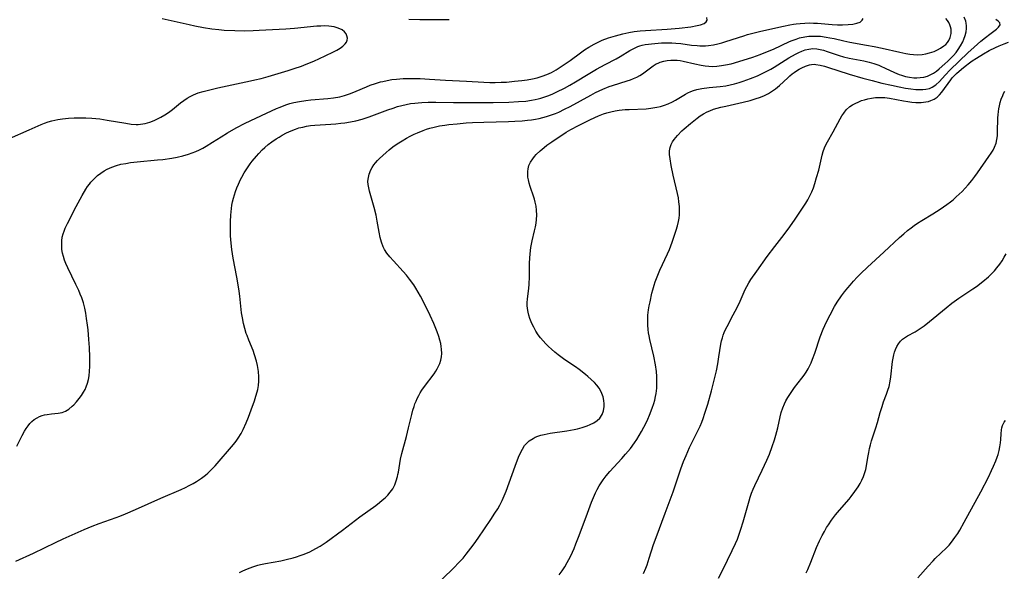
# Model space of a CAD drawing. Units: inches. Extents: x 2129706 to 2135192, y 187096 to 192573.
# Drawn here: x 2129941 to 2130112, y 191589 to 191685 of the extents above; entities that cross this region are included whole.
import ezdxf

# ---------------------------------------------------------------- set-up
doc = ezdxf.new("R2010")
doc.units = ezdxf.units.IN
doc.header["$MEASUREMENT"] = 0
doc.layers.add('c_19_T14S_R21E', color=171, linetype='Continuous')

msp = doc.modelspace()

# ---------------------------------------------------------------- linework, layer by layer
at = {"layer": 'c_19_T14S_R21E'}
for points, elevation in [([(2130062.08, 191588.25), (2130062.83, 191589.69), (2130064.49, 191593.07), (2130065.06, 191594.28), (2130065.37, 191595.03), (2130065.69, 191595.9), (2130065.98, 191596.77), (2130066.38, 191598.04), (2130066.85, 191599.63), (2130067.4, 191601.65), (2130067.59, 191602.31), (2130067.81, 191602.97), (2130068.09, 191603.66), (2130068.4, 191604.34), (2130069.67, 191606.96), (2130070.49, 191608.73), (2130070.93, 191609.75), (2130071.43, 191611.05), (2130071.82, 191612.26), (2130072.05, 191613.07), (2130072.36, 191614.33), (2130072.78, 191616.2), (2130072.99, 191616.99), (2130073.24, 191617.76), (2130073.52, 191618.45), (2130073.78, 191618.97), (2130074.13, 191619.6), (2130074.56, 191620.29), (2130075.29, 191621.32), (2130076.54, 191622.93), (2130076.93, 191623.45), (2130077.3, 191623.99), (2130077.63, 191624.54), (2130077.87, 191624.99), (2130078.15, 191625.6), (2130078.41, 191626.22), (2130078.78, 191627.25), (2130079.74, 191630.1), (2130080.26, 191631.42), (2130080.82, 191632.68), (2130081.44, 191633.9), (2130082.24, 191635.35), (2130082.68, 191636.08), (2130083.42, 191637.19), (2130083.95, 191637.9), (2130084.5, 191638.59), (2130084.91, 191639.08), (2130085.52, 191639.76), (2130086.14, 191640.42), (2130086.76, 191641.05), (2130087.92, 191642.16), (2130090.79, 191644.79), (2130093.47, 191647.32), (2130094.21, 191647.98), (2130094.85, 191648.51), (2130095.5, 191649.02), (2130096.05, 191649.41), (2130096.61, 191649.79), (2130097.33, 191650.24), (2130099.25, 191651.4), (2130100.55, 191652.23), (2130101.69, 191653.02), (2130102.3, 191653.48), (2130102.78, 191653.87), (2130103.33, 191654.35), (2130103.83, 191654.82), (2130104.32, 191655.3), (2130104.87, 191655.88), (2130105.41, 191656.48), (2130106.02, 191657.22), (2130106.53, 191657.87), (2130107.03, 191658.53), (2130108.98, 191661.35), (2130109.37, 191661.94), (2130109.69, 191662.47), (2130109.97, 191663.01), (2130110.22, 191663.66), (2130110.37, 191664.29), (2130110.45, 191664.94), (2130110.49, 191665.61), (2130110.55, 191668.07), (2130110.58, 191668.61), (2130110.63, 191669.15), (2130110.7, 191669.66), (2130110.8, 191670.17), (2130110.94, 191670.74), (2130111.11, 191671.3), (2130111.37, 191671.95), (2130111.52, 191672.29), (2130111.74, 191672.7)], 1022), ([(2130077.31, 191589.15), (2130077.6, 191589.77), (2130078.13, 191591.04), (2130079.12, 191593.58), (2130079.6, 191594.7), (2130080.07, 191595.64), (2130080.45, 191596.34), (2130080.85, 191597.03), (2130081.16, 191597.52), (2130081.7, 191598.31), (2130082.4, 191599.24), (2130083.05, 191600.03), (2130084.74, 191601.97), (2130085.11, 191602.43), (2130085.74, 191603.26), (2130086.32, 191604.11), (2130086.65, 191604.66), (2130086.96, 191605.22), (2130087.25, 191605.86), (2130087.44, 191606.37), (2130087.64, 191607.07), (2130087.76, 191607.71), (2130087.99, 191609.18), (2130088.15, 191610.04), (2130088.3, 191610.71), (2130088.47, 191611.39), (2130088.65, 191612.04), (2130089.39, 191614.31), (2130089.68, 191615.23), (2130090.14, 191616.95), (2130090.45, 191618.02), (2130090.73, 191618.84), (2130091.24, 191620.18), (2130091.47, 191620.82), (2130091.66, 191621.47), (2130091.85, 191622.38), (2130091.96, 191623.18), (2130092.26, 191625.8), (2130092.36, 191626.4), (2130092.49, 191626.98), (2130092.63, 191627.44), (2130092.79, 191627.88), (2130093.02, 191628.39), (2130093.3, 191628.88), (2130093.66, 191629.34), (2130094.02, 191629.7), (2130094.32, 191629.94), (2130094.88, 191630.29), (2130096.18, 191630.99), (2130096.89, 191631.42), (2130097.73, 191632.01), (2130098.66, 191632.74), (2130101.56, 191635.15), (2130102.54, 191635.91), (2130103.76, 191636.79), (2130106.18, 191638.42), (2130106.8, 191638.85), (2130107.92, 191639.69), (2130108.89, 191640.5), (2130109.5, 191641.08), (2130109.95, 191641.55), (2130110.38, 191642.04), (2130110.9, 191642.71), (2130111.28, 191643.29), (2130111.64, 191643.89), (2130111.97, 191644.5)], 1024)]:
    msp.add_lwpolyline(points, dxfattribs=dict(at, elevation=elevation))
for points in [[(2129940.44, 191611.13, 1010), (2129941.41, 191612.99, 1010), (2129941.82, 191613.74, 1010), (2129942.11, 191614.21, 1010), (2129942.41, 191614.66, 1010), (2129942.72, 191615.04, 1010), (2129943.05, 191615.39, 1010), (2129943.49, 191615.76, 1010), (2129943.97, 191616.06, 1010), (2129944.41, 191616.27, 1010), (2129944.87, 191616.43, 1010), (2129945.28, 191616.55, 1010), (2129945.7, 191616.64, 1010), (2129946.46, 191616.74, 1010), (2129947.66, 191616.87, 1010), (2129948.3, 191616.98, 1010), (2129948.89, 191617.18, 1010), (2129949.5, 191617.56, 1010), (2129950.07, 191618.06, 1010), (2129950.32, 191618.32, 1010), (2129950.8, 191618.85, 1010), (2129951.28, 191619.42, 1010), (2129951.68, 191619.94, 1010), (2129952.05, 191620.5, 1010), (2129952.32, 191620.99, 1010), (2129952.51, 191621.41, 1010), (2129952.72, 191622.04, 1010), (2129952.88, 191622.69, 1010), (2129953, 191623.35, 1010), (2129953.08, 191624.14, 1010), (2129953.12, 191624.94, 1010), (2129953.13, 191625.76, 1010), (2129953.11, 191626.59, 1010), (2129953.04, 191628.25, 1010), (2129952.95, 191629.65, 1010), (2129952.81, 191631.33, 1010), (2129952.72, 191632.11, 1010), (2129952.57, 191633.28, 1010), (2129952.42, 191634.19, 1010), (2129952.23, 191635.08, 1010), (2129952, 191635.97, 1010), (2129951.72, 191636.83, 1010), (2129951.46, 191637.48, 1010), (2129951.19, 191638.12, 1010), (2129950.7, 191639.17, 1010), (2129949.31, 191642.08, 1010), (2129948.99, 191642.8, 1010), (2129948.75, 191643.41, 1010), (2129948.55, 191644.02, 1010), (2129948.4, 191644.63, 1010), (2129948.29, 191645.25, 1010), (2129948.24, 191645.86, 1010), (2129948.24, 191646.46, 1010), (2129948.26, 191646.75, 1010), (2129948.35, 191647.35, 1010), (2129948.49, 191647.94, 1010), (2129948.65, 191648.43, 1010), (2129948.85, 191648.92, 1010), (2129949.25, 191649.75, 1010), (2129950.78, 191652.71, 1010), (2129951.82, 191654.63, 1010), (2129952.44, 191655.68, 1010), (2129952.74, 191656.14, 1010), (2129953.06, 191656.59, 1010), (2129953.3, 191656.89, 1010), (2129953.85, 191657.5, 1010), (2129954.46, 191658.06, 1010), (2129955, 191658.49, 1010), (2129955.58, 191658.88, 1010), (2129956.13, 191659.18, 1010), (2129956.92, 191659.54, 1010), (2129957.75, 191659.82, 1010), (2129958.5, 191660.02, 1010), (2129959.34, 191660.18, 1010), (2129960.2, 191660.31, 1010), (2129961.35, 191660.44, 1010), (2129964.86, 191660.76, 1010), (2129965.78, 191660.86, 1010), (2129967.36, 191661.08, 1010), (2129968.24, 191661.24, 1010), (2129969.25, 191661.47, 1010), (2129970.25, 191661.75, 1010), (2129970.88, 191661.98, 1010), (2129971.5, 191662.24, 1010), (2129972.11, 191662.52, 1010), (2129972.7, 191662.82, 1010), (2129973.26, 191663.13, 1010), (2129974.39, 191663.83, 1010), (2129975.89, 191664.8, 1010), (2129976.99, 191665.48, 1010), (2129978.48, 191666.31, 1010), (2129980.06, 191667.12, 1010), (2129983.73, 191668.89, 1010), (2129985.47, 191669.69, 1010), (2129986.1, 191669.95, 1010), (2129987.08, 191670.31, 1010), (2129987.78, 191670.53, 1010), (2129988.49, 191670.72, 1010), (2129989.44, 191670.92, 1010), (2129990.58, 191671.09, 1010), (2129991.42, 191671.18, 1010), (2129994.37, 191671.41, 1010), (2129995.36, 191671.53, 1010), (2129996.46, 191671.74, 1010), (2129997.25, 191671.94, 1010), (2129997.79, 191672.11, 1010), (2129998.3, 191672.29, 1010), (2129999.29, 191672.68, 1010), (2130001.09, 191673.46, 1010), (2130001.73, 191673.71, 1010), (2130002.62, 191674.03, 1010), (2130003.52, 191674.3, 1010), (2130003.92, 191674.4, 1010), (2130004.69, 191674.57, 1010), (2130005.47, 191674.7, 1010), (2130006.26, 191674.79, 1010), (2130007.46, 191674.88, 1010), (2130008.35, 191674.91, 1010), (2130009.4, 191674.91, 1010), (2130010.38, 191674.88, 1010), (2130012.01, 191674.79, 1010), (2130014.76, 191674.61, 1010), (2130018.41, 191674.43, 1010), (2130021.44, 191674.25, 1010), (2130022.44, 191674.22, 1010), (2130023.38, 191674.21, 1010), (2130024.43, 191674.23, 1010), (2130025.37, 191674.28, 1010), (2130026.76, 191674.41, 1010), (2130028, 191674.55, 1010), (2130028.94, 191674.68, 1010), (2130029.88, 191674.85, 1010), (2130030.68, 191675.03, 1010), (2130031.51, 191675.28, 1010), (2130032.33, 191675.57, 1010), (2130033.18, 191675.95, 1010), (2130033.97, 191676.4, 1010), (2130035.19, 191677.18, 1010), (2130036.38, 191678.02, 1010), (2130038.19, 191679.35, 1010), (2130038.9, 191679.85, 1010), (2130039.62, 191680.32, 1010), (2130040.55, 191680.86, 1010), (2130041.25, 191681.2, 1010), (2130041.96, 191681.52, 1010), (2130043.01, 191681.92, 1010), (2130044.23, 191682.31, 1010), (2130045.49, 191682.64, 1010), (2130046.58, 191682.87, 1010), (2130047.5, 191683.02, 1010), (2130048.55, 191683.15, 1010), (2130049.44, 191683.23, 1010), (2130053.19, 191683.47, 1010), (2130055.3, 191683.64, 1010), (2130057.28, 191683.88, 1010), (2130058.43, 191684.07, 1010), (2130059, 191684.21, 1010), (2130059.6, 191684.44, 1010), (2130059.99, 191684.72, 1010), (2130060.14, 191685.02, 1010), (2130060.06, 191685.46, 1010)], [(2130014.11, 191587.96, 1016), (2130016.4, 191590.2, 1016), (2130016.94, 191590.76, 1016), (2130017.83, 191591.74, 1016), (2130018.36, 191592.4, 1016), (2130019.16, 191593.43, 1016), (2130019.73, 191594.21, 1016), (2130020.42, 191595.19, 1016), (2130022.63, 191598.41, 1016), (2130023.35, 191599.51, 1016), (2130023.83, 191600.29, 1016), (2130024.17, 191600.91, 1016), (2130024.58, 191601.71, 1016), (2130024.96, 191602.52, 1016), (2130025.3, 191603.33, 1016), (2130025.83, 191604.76, 1016), (2130026.84, 191607.66, 1016), (2130027.45, 191609.25, 1016), (2130027.76, 191609.96, 1016), (2130028.1, 191610.62, 1016), (2130028.49, 191611.23, 1016), (2130028.71, 191611.5, 1016), (2130029.28, 191612.05, 1016), (2130029.95, 191612.49, 1016), (2130030.35, 191612.69, 1016), (2130030.77, 191612.85, 1016), (2130031.31, 191613.03, 1016), (2130031.87, 191613.18, 1016), (2130032.92, 191613.38, 1016), (2130035.8, 191613.81, 1016), (2130037.09, 191614.04, 1016), (2130037.68, 191614.17, 1016), (2130038.49, 191614.38, 1016), (2130039.36, 191614.66, 1016), (2130039.88, 191614.87, 1016), (2130040.52, 191615.18, 1016), (2130041.08, 191615.56, 1016), (2130041.54, 191616, 1016), (2130041.93, 191616.61, 1016), (2130042.16, 191617.28, 1016), (2130042.28, 191618.01, 1016), (2130042.29, 191618.46, 1016), (2130042.23, 191619.07, 1016), (2130042.1, 191619.69, 1016), (2130041.9, 191620.29, 1016), (2130041.71, 191620.69, 1016), (2130041.39, 191621.21, 1016), (2130041.02, 191621.71, 1016), (2130040.59, 191622.19, 1016), (2130040.05, 191622.72, 1016), (2130039.47, 191623.23, 1016), (2130039.04, 191623.59, 1016), (2130037.93, 191624.43, 1016), (2130037.32, 191624.87, 1016), (2130035.47, 191626.13, 1016), (2130034.29, 191626.98, 1016), (2130033.71, 191627.45, 1016), (2130033.16, 191627.93, 1016), (2130032.66, 191628.4, 1016), (2130032.18, 191628.89, 1016), (2130031.71, 191629.39, 1016), (2130031.27, 191629.91, 1016), (2130030.86, 191630.45, 1016), (2130030.44, 191631.09, 1016), (2130030.08, 191631.75, 1016), (2130029.76, 191632.43, 1016), (2130029.4, 191633.29, 1016), (2130029.23, 191633.84, 1016), (2130029.09, 191634.4, 1016), (2130028.99, 191635.03, 1016), (2130028.95, 191635.51, 1016), (2130028.95, 191635.99, 1016), (2130029, 191636.68, 1016), (2130029.23, 191638.49, 1016), (2130029.3, 191639.24, 1016), (2130029.34, 191640.48, 1016), (2130029.34, 191642.79, 1016), (2130029.38, 191643.81, 1016), (2130029.43, 191644.45, 1016), (2130029.51, 191645.09, 1016), (2130029.59, 191645.6, 1016), (2130029.83, 191646.76, 1016), (2130030.23, 191648.49, 1016), (2130030.37, 191649.15, 1016), (2130030.48, 191649.81, 1016), (2130030.57, 191650.47, 1016), (2130030.61, 191651.19, 1016), (2130030.58, 191652.08, 1016), (2130030.49, 191652.77, 1016), (2130030.35, 191653.46, 1016), (2130030.22, 191653.96, 1016), (2130030.11, 191654.31, 1016), (2130029.45, 191656.14, 1016), (2130029.28, 191656.72, 1016), (2130029.15, 191657.3, 1016), (2130029.07, 191657.79, 1016), (2130029.03, 191658.29, 1016), (2130029.04, 191658.76, 1016), (2130029.08, 191659.22, 1016), (2130029.24, 191659.81, 1016), (2130029.52, 191660.41, 1016), (2130029.9, 191660.98, 1016), (2130030.19, 191661.34, 1016), (2130030.52, 191661.7, 1016), (2130031.19, 191662.36, 1016), (2130031.88, 191662.94, 1016), (2130032.37, 191663.31, 1016), (2130033.22, 191663.9, 1016), (2130035.72, 191665.56, 1016), (2130036.53, 191666.06, 1016), (2130037.85, 191666.77, 1016), (2130039.9, 191667.8, 1016), (2130041.31, 191668.44, 1016), (2130042.18, 191668.77, 1016), (2130042.72, 191668.94, 1016), (2130043.44, 191669.13, 1016), (2130044.17, 191669.28, 1016), (2130044.91, 191669.39, 1016), (2130045.94, 191669.49, 1016), (2130046.62, 191669.53, 1016), (2130049.55, 191669.66, 1016), (2130050.37, 191669.73, 1016), (2130051.41, 191669.9, 1016), (2130052.07, 191670.05, 1016), (2130052.72, 191670.25, 1016), (2130053.35, 191670.49, 1016), (2130054.1, 191670.83, 1016), (2130054.62, 191671.11, 1016), (2130056.41, 191672.2, 1016), (2130056.81, 191672.41, 1016), (2130057.28, 191672.64, 1016), (2130057.77, 191672.84, 1016), (2130058.37, 191673.01, 1016), (2130059.2, 191673.17, 1016), (2130060.5, 191673.33, 1016), (2130062.38, 191673.5, 1016), (2130063.36, 191673.64, 1016), (2130064.11, 191673.79, 1016), (2130064.85, 191673.97, 1016), (2130065.67, 191674.2, 1016), (2130066.4, 191674.44, 1016), (2130067.64, 191674.88, 1016), (2130068.87, 191675.38, 1016), (2130069.54, 191675.68, 1016), (2130070.37, 191676.09, 1016), (2130071.19, 191676.53, 1016), (2130071.73, 191676.85, 1016), (2130074.32, 191678.48, 1016), (2130075.46, 191679.14, 1016), (2130076.01, 191679.41, 1016), (2130076.55, 191679.65, 1016), (2130077.15, 191679.86, 1016), (2130077.74, 191680, 1016), (2130078.43, 191680.08, 1016), (2130079.13, 191680.05, 1016), (2130079.73, 191679.95, 1016), (2130080.33, 191679.79, 1016), (2130080.94, 191679.6, 1016), (2130083, 191678.9, 1016), (2130083.8, 191678.67, 1016), (2130084.74, 191678.44, 1016), (2130087.27, 191677.96, 1016), (2130088.21, 191677.74, 1016), (2130089.05, 191677.49, 1016), (2130089.87, 191677.21, 1016), (2130090.24, 191677.06, 1016), (2130091.01, 191676.71, 1016), (2130092.59, 191675.95, 1016), (2130093.41, 191675.6, 1016), (2130093.83, 191675.45, 1016), (2130094.53, 191675.25, 1016), (2130095.24, 191675.11, 1016), (2130095.95, 191675.03, 1016), (2130096.46, 191675.01, 1016), (2130097.08, 191675.05, 1016), (2130097.71, 191675.15, 1016), (2130098.32, 191675.32, 1016), (2130098.9, 191675.56, 1016), (2130099.39, 191675.84, 1016), (2130099.87, 191676.18, 1016), (2130100.35, 191676.56, 1016), (2130101.34, 191677.41, 1016), (2130101.86, 191677.87, 1016), (2130102.4, 191678.4, 1016), (2130102.86, 191678.89, 1016), (2130103.28, 191679.41, 1016), (2130103.67, 191679.95, 1016), (2130104.08, 191680.58, 1016), (2130104.43, 191681.23, 1016), (2130104.66, 191681.74, 1016), (2130104.88, 191682.35, 1016), (2130105.03, 191682.96, 1016), (2130105.12, 191683.57, 1016), (2130105.11, 191684.03, 1016), (2130105.04, 191684.49, 1016), (2130104.95, 191684.84, 1016), (2130104.7, 191685.5, 1016)], [(2129939.2, 191664.46, 1008), (2129942.58, 191665.98, 1008), (2129944.67, 191666.9, 1008), (2129945.29, 191667.14, 1008), (2129945.92, 191667.36, 1008), (2129946.55, 191667.55, 1008), (2129947.06, 191667.67, 1008), (2129947.57, 191667.78, 1008), (2129948.37, 191667.9, 1008), (2129949.45, 191668.01, 1008), (2129950.42, 191668.06, 1008), (2129950.92, 191668.08, 1008), (2129952.41, 191668.06, 1008), (2129953.47, 191668, 1008), (2129954.88, 191667.87, 1008), (2129956.12, 191667.69, 1008), (2129959.35, 191667.13, 1008), (2129960.27, 191666.99, 1008), (2129961.18, 191666.93, 1008), (2129961.48, 191666.93, 1008), (2129961.91, 191666.96, 1008), (2129962.74, 191667.1, 1008), (2129963.55, 191667.33, 1008), (2129964.27, 191667.61, 1008), (2129964.86, 191667.88, 1008), (2129965.44, 191668.18, 1008), (2129966.11, 191668.58, 1008), (2129966.77, 191669.01, 1008), (2129967.44, 191669.49, 1008), (2129968.84, 191670.65, 1008), (2129969.39, 191671.08, 1008), (2129969.97, 191671.48, 1008), (2129970.49, 191671.78, 1008), (2129971.1, 191672.07, 1008), (2129971.93, 191672.39, 1008), (2129972.79, 191672.65, 1008), (2129973.47, 191672.83, 1008), (2129975.31, 191673.26, 1008), (2129981, 191674.48, 1008), (2129981.73, 191674.64, 1008), (2129982.81, 191674.91, 1008), (2129984.04, 191675.26, 1008), (2129987.5, 191676.28, 1008), (2129988.55, 191676.61, 1008), (2129989.81, 191677.05, 1008), (2129990.64, 191677.36, 1008), (2129991.98, 191677.91, 1008), (2129993.93, 191678.83, 1008), (2129995.34, 191679.51, 1008), (2129995.96, 191679.83, 1008), (2129996.5, 191680.15, 1008), (2129996.97, 191680.48, 1008), (2129997.4, 191680.9, 1008), (2129997.61, 191681.22, 1008), (2129997.74, 191681.55, 1008), (2129997.77, 191681.91, 1008), (2129997.7, 191682.27, 1008), (2129997.53, 191682.64, 1008), (2129997.26, 191682.98, 1008), (2129996.85, 191683.31, 1008), (2129996.19, 191683.63, 1008), (2129995.49, 191683.83, 1008), (2129994.57, 191683.96, 1008), (2129993.79, 191684, 1008), (2129993.15, 191683.99, 1008), (2129992.5, 191683.96, 1008), (2129988.58, 191683.58, 1008), (2129987.07, 191683.47, 1008), (2129982.48, 191683.21, 1008), (2129981.41, 191683.16, 1008), (2129979.98, 191683.12, 1008), (2129978.27, 191683.13, 1008), (2129976.42, 191683.23, 1008), (2129975.48, 191683.31, 1008), (2129974.28, 191683.44, 1008), (2129972.83, 191683.67, 1008), (2129971.34, 191683.97, 1008), (2129970.35, 191684.19, 1008), (2129965.67, 191685.26, 1008)], [(2129940.31, 191591.19, 1012), (2129943.36, 191592.59, 1012), (2129947.17, 191594.44, 1012), (2129948.49, 191595.06, 1012), (2129950.56, 191596.01, 1012), (2129952.12, 191596.71, 1012), (2129953.5, 191597.28, 1012), (2129954.74, 191597.75, 1012), (2129957.7, 191598.78, 1012), (2129958.33, 191599.01, 1012), (2129959.28, 191599.39, 1012), (2129961.06, 191600.15, 1012), (2129965.45, 191602.1, 1012), (2129968.98, 191603.63, 1012), (2129969.71, 191603.97, 1012), (2129970.36, 191604.29, 1012), (2129971.01, 191604.64, 1012), (2129971.63, 191605.02, 1012), (2129972.5, 191605.6, 1012), (2129973.19, 191606.12, 1012), (2129973.58, 191606.46, 1012), (2129974.11, 191606.96, 1012), (2129974.86, 191607.74, 1012), (2129978.04, 191611.45, 1012), (2129978.47, 191611.98, 1012), (2129978.86, 191612.52, 1012), (2129979.36, 191613.36, 1012), (2129979.7, 191614.03, 1012), (2129980.21, 191615.16, 1012), (2129980.63, 191616.19, 1012), (2129981.1, 191617.41, 1012), (2129981.66, 191619, 1012), (2129981.92, 191619.78, 1012), (2129982.15, 191620.56, 1012), (2129982.24, 191620.96, 1012), (2129982.36, 191621.68, 1012), (2129982.42, 191622.4, 1012), (2129982.42, 191623.13, 1012), (2129982.35, 191624.11, 1012), (2129982.18, 191625.13, 1012), (2129982.01, 191625.9, 1012), (2129981.68, 191626.99, 1012), (2129981.42, 191627.71, 1012), (2129980.69, 191629.49, 1012), (2129980.38, 191630.3, 1012), (2129980.25, 191630.67, 1012), (2129979.98, 191631.55, 1012), (2129979.76, 191632.43, 1012), (2129979.57, 191633.4, 1012), (2129979.44, 191634.28, 1012), (2129979.1, 191637.15, 1012), (2129978.99, 191638.01, 1012), (2129978.83, 191639.13, 1012), (2129978.6, 191640.45, 1012), (2129977.96, 191643.72, 1012), (2129977.72, 191645.22, 1012), (2129977.6, 191646.34, 1012), (2129977.52, 191647.63, 1012), (2129977.48, 191648.72, 1012), (2129977.49, 191650.09, 1012), (2129977.55, 191651.19, 1012), (2129977.6, 191651.75, 1012), (2129977.76, 191652.91, 1012), (2129977.88, 191653.52, 1012), (2129978.02, 191654.13, 1012), (2129978.19, 191654.71, 1012), (2129978.38, 191655.29, 1012), (2129978.62, 191655.94, 1012), (2129978.89, 191656.58, 1012), (2129979.26, 191657.36, 1012), (2129979.47, 191657.78, 1012), (2129979.89, 191658.51, 1012), (2129980.33, 191659.23, 1012), (2129980.91, 191660.08, 1012), (2129981.25, 191660.53, 1012), (2129982, 191661.44, 1012), (2129982.42, 191661.91, 1012), (2129983.01, 191662.52, 1012), (2129983.47, 191662.95, 1012), (2129984.06, 191663.44, 1012), (2129984.67, 191663.91, 1012), (2129985.4, 191664.41, 1012), (2129985.92, 191664.74, 1012), (2129986.45, 191665.05, 1012), (2129987.22, 191665.47, 1012), (2129988.02, 191665.84, 1012), (2129988.75, 191666.12, 1012), (2129989.38, 191666.31, 1012), (2129990.02, 191666.48, 1012), (2129990.66, 191666.61, 1012), (2129991.4, 191666.72, 1012), (2129992.15, 191666.8, 1012), (2129994.92, 191666.97, 1012), (2129995.77, 191667.04, 1012), (2129996.63, 191667.13, 1012), (2129997.34, 191667.22, 1012), (2129998.29, 191667.38, 1012), (2129999.25, 191667.57, 1012), (2130000.31, 191667.85, 1012), (2130001.52, 191668.23, 1012), (2130004.77, 191669.46, 1012), (2130005.68, 191669.77, 1012), (2130006.47, 191670.02, 1012), (2130007.2, 191670.21, 1012), (2130007.97, 191670.39, 1012), (2130008.71, 191670.53, 1012), (2130009.45, 191670.64, 1012), (2130010.05, 191670.7, 1012), (2130010.65, 191670.74, 1012), (2130011.78, 191670.79, 1012), (2130013.11, 191670.79, 1012), (2130016.16, 191670.74, 1012), (2130019.13, 191670.72, 1012), (2130023.06, 191670.75, 1012), (2130025.74, 191670.8, 1012), (2130027.41, 191670.88, 1012), (2130028.7, 191670.98, 1012), (2130029.69, 191671.12, 1012), (2130030.33, 191671.24, 1012), (2130030.83, 191671.36, 1012), (2130031.32, 191671.49, 1012), (2130032, 191671.72, 1012), (2130032.68, 191671.97, 1012), (2130033.38, 191672.26, 1012), (2130034.09, 191672.57, 1012), (2130035.39, 191673.22, 1012), (2130036.35, 191673.74, 1012), (2130037.31, 191674.29, 1012), (2130039.51, 191675.66, 1012), (2130040.97, 191676.53, 1012), (2130042.46, 191677.33, 1012), (2130044.37, 191678.3, 1012), (2130045.06, 191678.68, 1012), (2130046.75, 191679.73, 1012), (2130047.42, 191680.1, 1012), (2130048.1, 191680.42, 1012), (2130048.49, 191680.56, 1012), (2130048.88, 191680.68, 1012), (2130049.41, 191680.79, 1012), (2130049.94, 191680.87, 1012), (2130050.51, 191680.93, 1012), (2130052.22, 191681.05, 1012), (2130053.37, 191681.09, 1012), (2130054.04, 191681.08, 1012), (2130054.71, 191681.04, 1012), (2130055.6, 191680.94, 1012), (2130057.44, 191680.68, 1012), (2130058.4, 191680.6, 1012), (2130058.89, 191680.57, 1012), (2130059.87, 191680.58, 1012), (2130060.35, 191680.61, 1012), (2130061.26, 191680.74, 1012), (2130061.98, 191680.89, 1012), (2130062.69, 191681.07, 1012), (2130063.4, 191681.29, 1012), (2130066.51, 191682.31, 1012), (2130067.14, 191682.5, 1012), (2130068.26, 191682.82, 1012), (2130069.46, 191683.11, 1012), (2130073.35, 191683.97, 1012), (2130074.47, 191684.21, 1012), (2130075.08, 191684.31, 1012), (2130075.59, 191684.38, 1012), (2130076.24, 191684.45, 1012), (2130077.08, 191684.51, 1012), (2130077.91, 191684.52, 1012), (2130078.58, 191684.51, 1012), (2130079.27, 191684.48, 1012), (2130081.81, 191684.26, 1012), (2130082.71, 191684.22, 1012), (2130083.59, 191684.21, 1012), (2130084.6, 191684.25, 1012), (2130085.38, 191684.33, 1012), (2130086.06, 191684.47, 1012), (2130086.66, 191684.69, 1012), (2130087.02, 191684.99, 1012), (2130087.16, 191685.27, 1012)], [(2129979.08, 191589.25, 1014), (2129979.66, 191589.54, 1014), (2129980.46, 191589.89, 1014), (2129981.35, 191590.22, 1014), (2129982.27, 191590.49, 1014), (2129982.7, 191590.6, 1014), (2129983.56, 191590.79, 1014), (2129986.22, 191591.28, 1014), (2129987.14, 191591.47, 1014), (2129988.36, 191591.77, 1014), (2129988.94, 191591.94, 1014), (2129989.61, 191592.16, 1014), (2129990.27, 191592.41, 1014), (2129991.25, 191592.83, 1014), (2129991.78, 191593.09, 1014), (2129992.31, 191593.37, 1014), (2129993.05, 191593.82, 1014), (2129994.09, 191594.51, 1014), (2129996.9, 191596.57, 1014), (2129999.91, 191598.86, 1014), (2130002.68, 191600.86, 1014), (2130003.32, 191601.34, 1014), (2130003.82, 191601.75, 1014), (2130004.3, 191602.17, 1014), (2130004.77, 191602.64, 1014), (2130005.2, 191603.13, 1014), (2130005.64, 191603.74, 1014), (2130005.98, 191604.42, 1014), (2130006.25, 191605.14, 1014), (2130006.46, 191605.89, 1014), (2130006.53, 191606.2, 1014), (2130006.61, 191606.6, 1014), (2130006.97, 191608.89, 1014), (2130007.2, 191609.87, 1014), (2130008.01, 191612.81, 1014), (2130008.38, 191614.3, 1014), (2130008.92, 191616.61, 1014), (2130009.13, 191617.39, 1014), (2130009.32, 191618.01, 1014), (2130009.48, 191618.46, 1014), (2130009.67, 191618.93, 1014), (2130009.88, 191619.38, 1014), (2130010.13, 191619.9, 1014), (2130010.41, 191620.4, 1014), (2130010.7, 191620.87, 1014), (2130011.13, 191621.5, 1014), (2130012.79, 191623.7, 1014), (2130013.08, 191624.12, 1014), (2130013.34, 191624.55, 1014), (2130013.58, 191625.01, 1014), (2130013.78, 191625.49, 1014), (2130013.96, 191626.06, 1014), (2130014.09, 191626.64, 1014), (2130014.14, 191627.22, 1014), (2130014.11, 191627.95, 1014), (2130014.05, 191628.44, 1014), (2130013.95, 191628.93, 1014), (2130013.8, 191629.54, 1014), (2130013.61, 191630.15, 1014), (2130013.32, 191630.99, 1014), (2130012.77, 191632.39, 1014), (2130012.13, 191633.8, 1014), (2130010.94, 191636.17, 1014), (2130010.44, 191637.14, 1014), (2130010.06, 191637.84, 1014), (2130009.65, 191638.53, 1014), (2130009.27, 191639.12, 1014), (2130008.55, 191640.11, 1014), (2130008, 191640.78, 1014), (2130007.46, 191641.41, 1014), (2130005.75, 191643.25, 1014), (2130005.1, 191643.99, 1014), (2130004.62, 191644.61, 1014), (2130004.2, 191645.26, 1014), (2130003.97, 191645.73, 1014), (2130003.68, 191646.51, 1014), (2130003.45, 191647.33, 1014), (2130003.26, 191648.26, 1014), (2130002.93, 191650.16, 1014), (2130002.73, 191651.19, 1014), (2130002.39, 191652.55, 1014), (2130001.62, 191655.38, 1014), (2130001.49, 191655.95, 1014), (2130001.39, 191656.51, 1014), (2130001.34, 191657.06, 1014), (2130001.36, 191657.44, 1014), (2130001.54, 191658.29, 1014), (2130001.85, 191659.04, 1014), (2130002.09, 191659.48, 1014), (2130002.36, 191659.9, 1014), (2130002.67, 191660.29, 1014), (2130003, 191660.67, 1014), (2130003.36, 191661.03, 1014), (2130003.9, 191661.55, 1014), (2130004.47, 191662.06, 1014), (2130005.04, 191662.55, 1014), (2130005.64, 191663.02, 1014), (2130006.38, 191663.54, 1014), (2130007.25, 191664.09, 1014), (2130007.99, 191664.52, 1014), (2130008.66, 191664.88, 1014), (2130009.34, 191665.22, 1014), (2130009.93, 191665.49, 1014), (2130010.88, 191665.89, 1014), (2130011.47, 191666.09, 1014), (2130012.06, 191666.27, 1014), (2130012.83, 191666.47, 1014), (2130013.73, 191666.66, 1014), (2130014.64, 191666.81, 1014), (2130015.37, 191666.91, 1014), (2130016.8, 191667.06, 1014), (2130018.37, 191667.18, 1014), (2130019.46, 191667.25, 1014), (2130021.4, 191667.34, 1014), (2130025.67, 191667.44, 1014), (2130026.77, 191667.49, 1014), (2130028.08, 191667.57, 1014), (2130029.02, 191667.66, 1014), (2130029.7, 191667.75, 1014), (2130030.37, 191667.85, 1014), (2130031, 191667.98, 1014), (2130031.63, 191668.13, 1014), (2130032.3, 191668.31, 1014), (2130033.33, 191668.65, 1014), (2130033.86, 191668.85, 1014), (2130034.42, 191669.08, 1014), (2130035.43, 191669.55, 1014), (2130036.37, 191670.03, 1014), (2130039.96, 191672.02, 1014), (2130040.77, 191672.44, 1014), (2130042.08, 191673.05, 1014), (2130043.15, 191673.48, 1014), (2130043.74, 191673.68, 1014), (2130046.28, 191674.47, 1014), (2130046.82, 191674.66, 1014), (2130047.35, 191674.87, 1014), (2130047.97, 191675.15, 1014), (2130048.46, 191675.42, 1014), (2130048.94, 191675.73, 1014), (2130050.3, 191676.75, 1014), (2130050.8, 191677.1, 1014), (2130051.31, 191677.41, 1014), (2130051.67, 191677.58, 1014), (2130052, 191677.72, 1014), (2130052.6, 191677.9, 1014), (2130053.22, 191678.03, 1014), (2130053.85, 191678.09, 1014), (2130054.4, 191678.1, 1014), (2130054.91, 191678.06, 1014), (2130055.44, 191677.99, 1014), (2130055.98, 191677.88, 1014), (2130057.99, 191677.42, 1014), (2130059.11, 191677.19, 1014), (2130059.78, 191677.09, 1014), (2130060.44, 191677.02, 1014), (2130061.12, 191677, 1014), (2130061.8, 191677.03, 1014), (2130062.65, 191677.12, 1014), (2130063.34, 191677.24, 1014), (2130064.28, 191677.45, 1014), (2130065.6, 191677.84, 1014), (2130068.07, 191678.62, 1014), (2130069.32, 191679.06, 1014), (2130070.6, 191679.57, 1014), (2130071.61, 191680, 1014), (2130074.42, 191681.3, 1014), (2130074.9, 191681.49, 1014), (2130075.55, 191681.73, 1014), (2130076.17, 191681.92, 1014), (2130077.07, 191682.12, 1014), (2130077.75, 191682.22, 1014), (2130078.44, 191682.26, 1014), (2130079.1, 191682.26, 1014), (2130079.77, 191682.21, 1014), (2130080.79, 191682.07, 1014), (2130081.4, 191681.97, 1014), (2130082.13, 191681.82, 1014), (2130083.81, 191681.42, 1014), (2130084.85, 191681.2, 1014), (2130087.74, 191680.7, 1014), (2130089.1, 191680.44, 1014), (2130090.49, 191680.14, 1014), (2130093.54, 191679.44, 1014), (2130094.58, 191679.22, 1014), (2130095.25, 191679.11, 1014), (2130095.91, 191679.03, 1014), (2130096.57, 191679, 1014), (2130097.39, 191679.05, 1014), (2130098.05, 191679.16, 1014), (2130098.7, 191679.32, 1014), (2130099.51, 191679.6, 1014), (2130100.07, 191679.85, 1014), (2130100.6, 191680.14, 1014), (2130101.17, 191680.53, 1014), (2130101.5, 191680.81, 1014), (2130101.78, 191681.12, 1014), (2130102.04, 191681.5, 1014), (2130102.28, 191682.02, 1014), (2130102.42, 191682.72, 1014), (2130102.41, 191683.43, 1014), (2130102.33, 191683.85, 1014), (2130102.21, 191684.21, 1014), (2130102.04, 191684.58, 1014), (2130101.82, 191684.93, 1014), (2130101.5, 191685.31, 1014)], [(2130015.4, 191685.09, 1010), (2130013.92, 191685.04, 1010), (2130011.59, 191685.04, 1010), (2130010.35, 191685.07, 1010), (2130008.41, 191685.14, 1010)], [(2130034.51, 191588.83, 1018), (2130035, 191589.53, 1018), (2130035.45, 191590.22, 1018), (2130035.87, 191590.94, 1018), (2130036.18, 191591.5, 1018), (2130036.5, 191592.13, 1018), (2130037.08, 191593.41, 1018), (2130037.4, 191594.19, 1018), (2130037.94, 191595.62, 1018), (2130039.37, 191599.54, 1018), (2130040.07, 191601.4, 1018), (2130040.42, 191602.26, 1018), (2130040.76, 191603.02, 1018), (2130041.08, 191603.65, 1018), (2130041.43, 191604.26, 1018), (2130041.77, 191604.8, 1018), (2130042.12, 191605.32, 1018), (2130042.64, 191606.01, 1018), (2130043.25, 191606.72, 1018), (2130045.35, 191609.02, 1018), (2130045.97, 191609.73, 1018), (2130046.82, 191610.75, 1018), (2130047.53, 191611.71, 1018), (2130047.92, 191612.29, 1018), (2130048.35, 191612.97, 1018), (2130048.77, 191613.69, 1018), (2130049.16, 191614.43, 1018), (2130049.54, 191615.19, 1018), (2130049.84, 191615.84, 1018), (2130050.13, 191616.49, 1018), (2130050.61, 191617.73, 1018), (2130050.88, 191618.55, 1018), (2130051.05, 191619.13, 1018), (2130051.18, 191619.72, 1018), (2130051.29, 191620.28, 1018), (2130051.41, 191621.19, 1018), (2130051.43, 191621.59, 1018), (2130051.44, 191622.42, 1018), (2130051.41, 191623.24, 1018), (2130051.33, 191624.07, 1018), (2130051.17, 191625.24, 1018), (2130050.88, 191626.74, 1018), (2130050.21, 191629.64, 1018), (2130050.08, 191630.24, 1018), (2130049.99, 191630.8, 1018), (2130049.92, 191631.35, 1018), (2130049.86, 191632.1, 1018), (2130049.84, 191632.63, 1018), (2130049.85, 191633.16, 1018), (2130049.88, 191633.83, 1018), (2130049.99, 191634.76, 1018), (2130050.1, 191635.47, 1018), (2130050.24, 191636.17, 1018), (2130050.57, 191637.66, 1018), (2130050.71, 191638.22, 1018), (2130050.96, 191639.08, 1018), (2130051.14, 191639.62, 1018), (2130051.58, 191640.77, 1018), (2130051.96, 191641.66, 1018), (2130053.24, 191644.47, 1018), (2130053.58, 191645.25, 1018), (2130054.08, 191646.53, 1018), (2130054.38, 191647.35, 1018), (2130054.78, 191648.61, 1018), (2130054.99, 191649.36, 1018), (2130055.17, 191650.11, 1018), (2130055.27, 191650.69, 1018), (2130055.34, 191651.27, 1018), (2130055.37, 191651.97, 1018), (2130055.35, 191652.67, 1018), (2130055.25, 191653.53, 1018), (2130055.14, 191654.21, 1018), (2130054.99, 191654.96, 1018), (2130054.26, 191658.12, 1018), (2130053.92, 191659.79, 1018), (2130053.71, 191660.96, 1018), (2130053.63, 191661.73, 1018), (2130053.63, 191662.34, 1018), (2130053.73, 191662.92, 1018), (2130053.9, 191663.43, 1018), (2130054.14, 191663.91, 1018), (2130054.4, 191664.3, 1018), (2130054.69, 191664.67, 1018), (2130055, 191665.03, 1018), (2130055.74, 191665.79, 1018), (2130056.16, 191666.18, 1018), (2130057.23, 191667.09, 1018), (2130058.4, 191668, 1018), (2130058.94, 191668.39, 1018), (2130059.5, 191668.75, 1018), (2130060.11, 191669.09, 1018), (2130060.6, 191669.31, 1018), (2130061.23, 191669.55, 1018), (2130061.87, 191669.75, 1018), (2130062.52, 191669.92, 1018), (2130063.38, 191670.12, 1018), (2130066.35, 191670.78, 1018), (2130067.61, 191671.09, 1018), (2130068.66, 191671.4, 1018), (2130069.21, 191671.59, 1018), (2130069.97, 191671.9, 1018), (2130070.75, 191672.29, 1018), (2130071.49, 191672.74, 1018), (2130072, 191673.11, 1018), (2130072.69, 191673.68, 1018), (2130074.1, 191675.02, 1018), (2130074.49, 191675.36, 1018), (2130074.88, 191675.69, 1018), (2130075.24, 191675.96, 1018), (2130075.61, 191676.22, 1018), (2130076.07, 191676.51, 1018), (2130076.52, 191676.76, 1018), (2130077.19, 191677.05, 1018), (2130077.87, 191677.26, 1018), (2130078.21, 191677.32, 1018), (2130078.68, 191677.35, 1018), (2130078.98, 191677.33, 1018), (2130079.71, 191677.22, 1018), (2130080.46, 191677.03, 1018), (2130080.98, 191676.88, 1018), (2130084.78, 191675.65, 1018), (2130087.12, 191674.96, 1018), (2130088.72, 191674.53, 1018), (2130090.43, 191674.11, 1018), (2130092.07, 191673.72, 1018), (2130093.44, 191673.43, 1018), (2130094.53, 191673.23, 1018), (2130095.44, 191673.1, 1018), (2130096.3, 191673.01, 1018), (2130096.94, 191672.98, 1018), (2130097.51, 191672.98, 1018), (2130098.06, 191673.03, 1018), (2130098.68, 191673.18, 1018), (2130099.15, 191673.37, 1018), (2130099.79, 191673.82, 1018), (2130100.4, 191674.39, 1018), (2130101.39, 191675.49, 1018), (2130102.25, 191676.38, 1018), (2130105.3, 191679.33, 1018), (2130106.4, 191680.34, 1018), (2130107.58, 191681.38, 1018), (2130108.36, 191682.02, 1018), (2130109.12, 191682.6, 1018), (2130110.31, 191683.45, 1018), (2130110.67, 191683.78, 1018), (2130110.92, 191684.21, 1018), (2130110.86, 191684.56, 1018), (2130110.58, 191684.86, 1018), (2130110.17, 191685.12, 1018)], [(2130049.12, 191589.04, 1020), (2130049.5, 191589.99, 1020), (2130049.72, 191590.58, 1020), (2130050.11, 191591.74, 1020), (2130050.85, 191594.08, 1020), (2130051.27, 191595.31, 1020), (2130052.84, 191599.54, 1020), (2130054.23, 191603.19, 1020), (2130055.58, 191607.18, 1020), (2130056.05, 191608.47, 1020), (2130056.48, 191609.53, 1020), (2130057.1, 191610.89, 1020), (2130058.59, 191613.89, 1020), (2130058.92, 191614.6, 1020), (2130059.22, 191615.32, 1020), (2130059.46, 191615.95, 1020), (2130059.76, 191616.87, 1020), (2130060.23, 191618.43, 1020), (2130060.87, 191620.71, 1020), (2130061.36, 191622.56, 1020), (2130061.74, 191624.2, 1020), (2130061.98, 191625.42, 1020), (2130062.18, 191626.61, 1020), (2130062.51, 191628.84, 1020), (2130062.62, 191629.4, 1020), (2130062.77, 191629.95, 1020), (2130062.92, 191630.4, 1020), (2130063.09, 191630.85, 1020), (2130063.33, 191631.38, 1020), (2130063.6, 191631.9, 1020), (2130064.67, 191633.89, 1020), (2130065.35, 191635.19, 1020), (2130065.86, 191636.28, 1020), (2130066.75, 191638.29, 1020), (2130067.01, 191638.83, 1020), (2130067.38, 191639.48, 1020), (2130067.73, 191640.03, 1020), (2130068.72, 191641.47, 1020), (2130070.55, 191644.01, 1020), (2130071.85, 191645.75, 1020), (2130073.49, 191647.85, 1020), (2130074.45, 191649.15, 1020), (2130075.39, 191650.49, 1020), (2130076.23, 191651.73, 1020), (2130077.22, 191653.27, 1020), (2130077.57, 191653.86, 1020), (2130077.94, 191654.55, 1020), (2130078.26, 191655.24, 1020), (2130078.55, 191655.96, 1020), (2130078.8, 191656.68, 1020), (2130079.12, 191657.72, 1020), (2130079.47, 191659, 1020), (2130080.09, 191661.6, 1020), (2130080.26, 191662.24, 1020), (2130080.48, 191662.85, 1020), (2130080.72, 191663.38, 1020), (2130080.98, 191663.89, 1020), (2130081.96, 191665.62, 1020), (2130083.2, 191667.92, 1020), (2130083.51, 191668.42, 1020), (2130083.84, 191668.9, 1020), (2130084.26, 191669.43, 1020), (2130084.89, 191670.01, 1020), (2130085.33, 191670.32, 1020), (2130085.79, 191670.58, 1020), (2130086.43, 191670.87, 1020), (2130086.92, 191671.06, 1020), (2130087.43, 191671.22, 1020), (2130088.01, 191671.37, 1020), (2130088.65, 191671.5, 1020), (2130089.3, 191671.59, 1020), (2130089.78, 191671.62, 1020), (2130090.27, 191671.62, 1020), (2130090.91, 191671.58, 1020), (2130091.74, 191671.47, 1020), (2130094.15, 191671.01, 1020), (2130094.94, 191670.88, 1020), (2130095.64, 191670.79, 1020), (2130096.33, 191670.74, 1020), (2130096.79, 191670.72, 1020), (2130097.24, 191670.73, 1020), (2130098.04, 191670.82, 1020), (2130098.5, 191670.93, 1020), (2130098.94, 191671.07, 1020), (2130099.49, 191671.33, 1020), (2130100, 191671.67, 1020), (2130100.43, 191672.06, 1020), (2130100.82, 191672.5, 1020), (2130101.29, 191673.13, 1020), (2130101.9, 191674.05, 1020), (2130102.35, 191674.67, 1020), (2130102.63, 191675.02, 1020), (2130102.94, 191675.35, 1020), (2130103.35, 191675.75, 1020), (2130104.2, 191676.49, 1020), (2130104.89, 191677.06, 1020), (2130105.6, 191677.61, 1020), (2130106.06, 191677.94, 1020), (2130106.82, 191678.44, 1020), (2130108.06, 191679.19, 1020), (2130109.02, 191679.72, 1020), (2130110.14, 191680.27, 1020), (2130110.75, 191680.55, 1020), (2130111.62, 191680.91, 1020), (2130112.38, 191681.2, 1020)], [(2130096.66, 191588.29, 1026), (2130098.45, 191590.31, 1026), (2130099.31, 191591.25, 1026), (2130099.69, 191591.64, 1026), (2130101.65, 191593.53, 1026), (2130102.08, 191593.99, 1026), (2130102.52, 191594.5, 1026), (2130103.09, 191595.28, 1026), (2130103.57, 191596, 1026), (2130103.93, 191596.59, 1026), (2130104.69, 191597.93, 1026), (2130107.6, 191603.22, 1026), (2130108.88, 191605.74, 1026), (2130109.45, 191606.91, 1026), (2130109.8, 191607.67, 1026), (2130110.2, 191608.62, 1026), (2130110.42, 191609.25, 1026), (2130110.56, 191609.69, 1026), (2130110.75, 191610.37, 1026), (2130110.9, 191611.04, 1026), (2130111.01, 191611.73, 1026), (2130111.06, 191612.28, 1026), (2130111.1, 191613.28, 1026), (2130111.15, 191613.96, 1026), (2130111.21, 191614.34, 1026), (2130111.32, 191614.7, 1026), (2130111.62, 191615.3, 1026), (2130111.86, 191615.61, 1026)]]:
    msp.add_polyline3d(points, dxfattribs=at)

doc.saveas('drawing.dxf')
